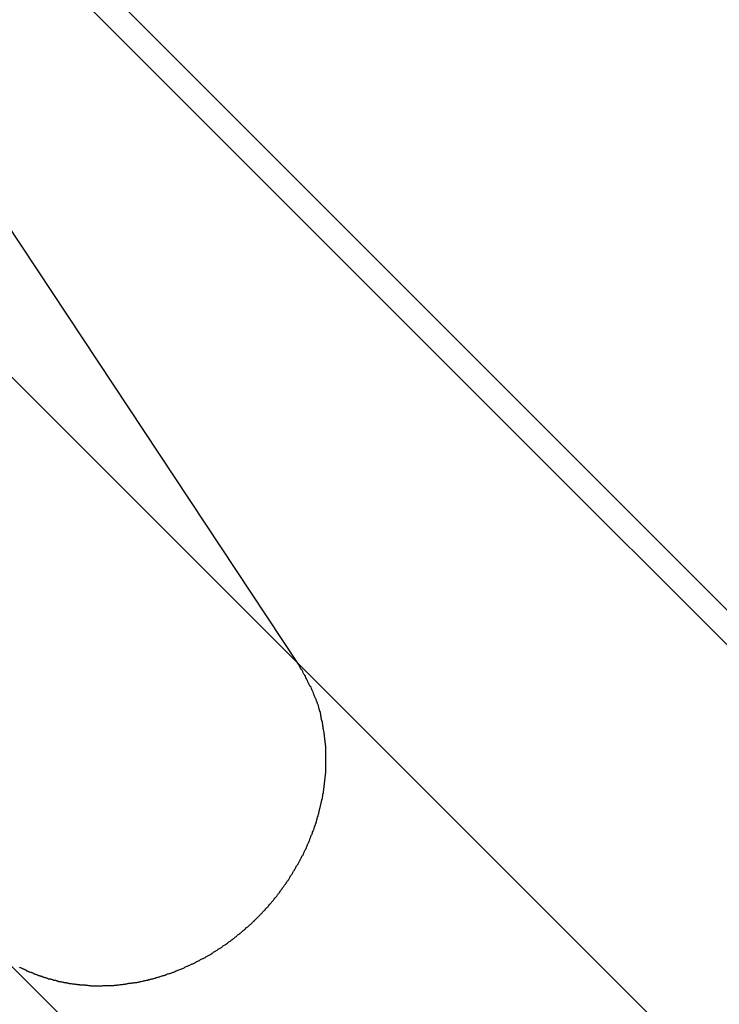
# Model space of a CAD drawing. Extents: x -59 to 59, y -49 to 49.
# Drawn here: x -16 to -16, y -20 to -19 of the extents above; entities that cross this region are included whole.
import ezdxf

# ---------------------------------------------------------------- set-up
doc = ezdxf.new("R2010")
doc.units = 0
doc.layers.get('0').update_dxf_attribs({"linetype": 'CONTINUOUS'})

msp = doc.modelspace()

# ---------------------------------------------------------------- linework, layer by layer
at = {"color": 0}
for points in [[(-17.6732, -17.4675), (-15.8609, -19.2798)], [(-17.6732, -17.4675), (-15.8609, -19.2798)], [(-17.6732, -17.4675), (-15.8609, -19.2798)], [(-17.6732, -17.4675), (-15.8609, -19.2798)], [(-17.6732, -17.4675), (-15.8609, -19.2798)], [(-17.6732, -17.4675), (-15.8609, -19.2798)], [(-17.6732, -17.4675), (-15.8609, -19.2798)], [(-17.6732, -17.4675), (-15.8609, -19.2798)], [(-17.6732, -17.4675), (-15.8609, -19.2798)], [(-17.6732, -17.4675), (-15.8609, -19.2798)], [(-17.6732, -17.4675), (-15.8609, -19.2798)], [(-17.6732, -17.4675), (-15.8609, -19.2798)], [(-17.6732, -17.4675), (-15.8609, -19.2798)], [(-17.6732, -17.4675), (-15.8609, -19.2798)], [(-17.6732, -17.4675), (-15.8609, -19.2798)], [(-17.6732, -17.4675), (-15.8609, -19.2798)], [(-17.6732, -17.4675), (-15.8609, -19.2798)], [(-17.6732, -17.4675), (-15.8609, -19.2798)], [(-17.6732, -17.4675), (-15.8609, -19.2798)], [(-17.6732, -17.4675), (-15.8609, -19.2798)], [(-17.6732, -17.4675), (-15.8609, -19.2798)], [(-16.5608, -18.1922), (-14.6216, -20.1314)], [(-16.5608, -18.1922), (-14.6216, -20.1314)], [(-16.5608, -18.1922), (-14.6216, -20.1314)], [(-16.5608, -18.1922), (-14.6216, -20.1314)], [(-16.5608, -18.1922), (-14.6216, -20.1314)], [(-16.5608, -18.1922), (-14.6216, -20.1314)], [(-16.5608, -18.1922), (-14.6216, -20.1314)], [(-16.5608, -18.1922), (-14.6216, -20.1314)], [(-16.5608, -18.1922), (-14.6216, -20.1314)], [(-16.5608, -18.1922), (-14.6216, -20.1314)], [(-16.5608, -18.1922), (-14.6216, -20.1314)], [(-16.5608, -18.1922), (-14.6216, -20.1314)], [(-16.5608, -18.1922), (-14.6216, -20.1314)], [(-16.5608, -18.1922), (-14.6216, -20.1314)], [(-16.5608, -18.1922), (-14.6216, -20.1314)], [(-16.5608, -18.1922), (-14.6216, -20.1314)], [(-16.5608, -18.1922), (-14.6216, -20.1314)], [(-16.5608, -18.1922), (-14.6216, -20.1314)], [(-16.5608, -18.1922), (-14.6216, -20.1314)], [(-16.5608, -18.1922), (-14.6216, -20.1314)], [(-16.5608, -18.1922), (-14.6216, -20.1314)], [(-16.5646, -18.2163), (-14.6221, -20.1588)], [(-16.5646, -18.2163), (-14.6221, -20.1588)], [(-16.5646, -18.2163), (-14.6221, -20.1588)], [(-16.5646, -18.2163), (-14.6221, -20.1588)], [(-16.5646, -18.2163), (-14.6221, -20.1588)], [(-16.5646, -18.2163), (-14.6221, -20.1588)], [(-16.5646, -18.2163), (-14.6221, -20.1588)], [(-16.5646, -18.2163), (-14.6221, -20.1588)], [(-16.5646, -18.2163), (-14.6221, -20.1588)], [(-16.5646, -18.2163), (-14.6221, -20.1588)], [(-16.5646, -18.2163), (-14.6221, -20.1588)], [(-16.5646, -18.2163), (-14.6221, -20.1588)], [(-16.5646, -18.2163), (-14.6221, -20.1588)], [(-16.5646, -18.2163), (-14.6221, -20.1588)], [(-16.5646, -18.2163), (-14.6221, -20.1588)], [(-16.5646, -18.2163), (-14.6221, -20.1588)], [(-16.5646, -18.2163), (-14.6221, -20.1588)], [(-16.5646, -18.2163), (-14.6221, -20.1588)], [(-16.5646, -18.2163), (-14.6221, -20.1588)], [(-16.5646, -18.2163), (-14.6221, -20.1588)], [(-16.5646, -18.2163), (-14.6221, -20.1588)], [(-15.8609, -19.2798), (-16.5646, -18.2163)], [(-15.8609, -19.2798), (-16.5646, -18.2163)], [(-15.8609, -19.2798), (-16.5646, -18.2163)], [(-15.8609, -19.2798), (-16.5646, -18.2163)], [(-15.8609, -19.2798), (-16.5646, -18.2163)], [(-15.8609, -19.2798), (-16.5646, -18.2163)], [(-15.8609, -19.2798), (-16.5646, -18.2163)], [(-15.8609, -19.2798), (-16.5646, -18.2163)], [(-15.8609, -19.2798), (-16.5646, -18.2163)], [(-15.8609, -19.2798), (-16.5646, -18.2163)], [(-15.8609, -19.2798), (-16.5646, -18.2163)], [(-15.8609, -19.2798), (-16.5646, -18.2163)], [(-15.8609, -19.2798), (-16.5646, -18.2163)], [(-15.8609, -19.2798), (-16.5646, -18.2163)], [(-15.8609, -19.2798), (-16.5646, -18.2163)], [(-15.8609, -19.2798), (-16.5646, -18.2163)], [(-15.8609, -19.2798), (-16.5646, -18.2163)], [(-15.8609, -19.2798), (-16.5646, -18.2163)], [(-15.8609, -19.2798), (-16.5646, -18.2163)], [(-15.8609, -19.2798), (-16.5646, -18.2163)], [(-15.8609, -19.2798), (-16.5646, -18.2163)], [(-16.0845, -19.5241), (-16.0842, -19.5244), (-16.0842, -19.5244), (-16.0836, -19.5244), (-16.0832, -19.5247), (-16.0826, -19.5248), (-16.0823, -19.5251), (-16.0817, -19.5251), (-16.0814, -19.5254), (-16.0808, -19.5257), (-16.0805, -19.526), (-16.0799, -19.526), (-16.0796, -19.5263), (-16.079, -19.5266), (-16.0787, -19.5269), (-16.0781, -19.5269), (-16.0778, -19.5272), (-16.0772, -19.5275), (-16.0769, -19.5278), (-16.0769, -19.5278), (-16.0763, -19.5278), (-16.0757, -19.5281), (-16.0751, -19.5281), (-16.0748, -19.5284), (-16.0742, -19.5284), (-16.0739, -19.5287), (-16.0733, -19.529), (-16.073, -19.5293), (-16.0724, -19.5293), (-16.072, -19.5296), (-16.0714, -19.5296), (-16.0711, -19.5299), (-16.0705, -19.5299), (-16.0702, -19.5302), (-16.0696, -19.5305), (-16.0693, -19.5308), (-16.0693, -19.5308), (-16.0687, -19.5308), (-16.0681, -19.5311), (-16.0675, -19.5311), (-16.0672, -19.5314), (-16.0666, -19.5314), (-16.0662, -19.5317), (-16.0656, -19.5317), (-16.0653, -19.532), (-16.0647, -19.532), (-16.0641, -19.5323), (-16.0635, -19.5323), (-16.0632, -19.5326), (-16.0626, -19.5326), (-16.0623, -19.5329), (-16.0617, -19.5331), (-16.0614, -19.5334), (-16.0614, -19.5334), (-16.0608, -19.5334), (-16.0602, -19.5335), (-16.0596, -19.5335), (-16.0593, -19.5338), (-16.0587, -19.5338), (-16.0581, -19.5341), (-16.0575, -19.5341), (-16.0572, -19.5344), (-16.0566, -19.5344), (-16.056, -19.5346), (-16.0554, -19.5346), (-16.0551, -19.5349), (-16.0545, -19.5349), (-16.054, -19.5352), (-16.0534, -19.5352), (-16.0531, -19.5355), (-16.0531, -19.5355), (-16.0525, -19.5355), (-16.0519, -19.5355), (-16.0513, -19.5355), (-16.0509, -19.5358), (-16.0503, -19.5358), (-16.0497, -19.536), (-16.0491, -19.536), (-16.0488, -19.5363), (-16.0482, -19.5363), (-16.0476, -19.5363), (-16.047, -19.5363), (-16.0467, -19.5366), (-16.0461, -19.5366), (-16.0455, -19.5369), (-16.0449, -19.5369), (-16.0446, -19.5372), (-16.0446, -19.5372), (-16.044, -19.5372), (-16.0434, -19.5372), (-16.0428, -19.5372), (-16.0422, -19.5374), (-16.0416, -19.5374), (-16.041, -19.5374), (-16.0404, -19.5374), (-16.0401, -19.5377), (-16.0395, -19.5377), (-16.0389, -19.5377), (-16.0383, -19.5377), (-16.038, -19.538), (-16.0374, -19.538), (-16.0368, -19.538), (-16.0362, -19.538), (-16.0359, -19.5383), (-16.0359, -19.5383), (-16.0353, -19.5383), (-16.0347, -19.5383), (-16.0341, -19.5383), (-16.0335, -19.5383), (-16.0329, -19.5383), (-16.0323, -19.5383), (-16.0317, -19.5383), (-16.0314, -19.5386), (-16.0308, -19.5386), (-16.0302, -19.5386), (-16.0296, -19.5386), (-16.0291, -19.5387), (-16.0285, -19.5387), (-16.0279, -19.5387), (-16.0273, -19.5387), (-16.027, -19.539), (-16.027, -19.539), (-16.0264, -19.539), (-16.0258, -19.539), (-16.0252, -19.539), (-16.0246, -19.539), (-16.024, -19.539), (-16.0234, -19.539), (-16.0228, -19.539), (-16.0224, -19.539), (-16.0218, -19.539), (-16.0212, -19.539), (-16.0206, -19.539), (-16.02, -19.539), (-16.0194, -19.539), (-16.0188, -19.539), (-16.0182, -19.539), (-16.0179, -19.5391), (-16.0179, -19.5391), (-16.0173, -19.5389), (-16.0167, -19.5389), (-16.0161, -19.5389), (-16.0155, -19.5389), (-16.0149, -19.5389), (-16.0143, -19.5389), (-16.0137, -19.5389), (-16.0132, -19.5389), (-16.0126, -19.5388), (-16.012, -19.5388), (-16.0114, -19.5388), (-16.0108, -19.5388), (-16.0102, -19.5388), (-16.0096, -19.5388), (-16.009, -19.5388), (-16.0087, -19.5388), (-16.0087, -19.5388), (-16.0081, -19.5385), (-16.0075, -19.5385), (-16.0069, -19.5385), (-16.0063, -19.5385), (-16.0057, -19.5382), (-16.0051, -19.5382), (-16.0045, -19.5382), (-16.004, -19.5382), (-16.0034, -19.5379), (-16.0028, -19.5379), (-16.0022, -19.5379), (-16.0016, -19.5379), (-16.001, -19.5378), (-16.0004, -19.5378), (-15.9998, -19.5378), (-15.9995, -19.5378), (-15.9995, -19.5378), (-15.9989, -19.5375), (-15.9983, -19.5375), (-15.9977, -19.5373), (-15.9971, -19.5373), (-15.9965, -19.537), (-15.9959, -19.537), (-15.9953, -19.537), (-15.9947, -19.537), (-15.9941, -19.5367), (-15.9935, -19.5367), (-15.9929, -19.5367), (-15.9923, -19.5367), (-15.9917, -19.5364), (-15.9911, -19.5364), (-15.9905, -19.5364), (-15.9902, -19.5364), (-15.9902, -19.5364), (-15.9896, -19.5361), (-15.989, -19.5361), (-15.9884, -19.5358), (-15.9878, -19.5358), (-15.9872, -19.5355), (-15.9866, -19.5355), (-15.986, -19.5353), (-15.9855, -19.5353), (-15.9849, -19.535), (-15.9843, -19.535), (-15.9837, -19.5347), (-15.9831, -19.5347), (-15.9825, -19.5344), (-15.9819, -19.5344), (-15.9813, -19.5344), (-15.981, -19.5344), (-15.981, -19.5344), (-15.9804, -19.5341), (-15.9798, -19.534), (-15.9792, -19.5337), (-15.9786, -19.5337), (-15.978, -19.5334), (-15.9774, -19.5334), (-15.9768, -19.5331), (-15.9764, -19.5331), (-15.9758, -19.5328), (-15.9752, -19.5328), (-15.9746, -19.5325), (-15.974, -19.5325), (-15.9734, -19.5322), (-15.9728, -19.5322), (-15.9722, -19.5319), (-15.9719, -19.5319), (-15.9719, -19.5319), (-15.9713, -19.5316), (-15.9707, -19.5313), (-15.9701, -19.531), (-15.9695, -19.531), (-15.9689, -19.5307), (-15.9683, -19.5307), (-15.9677, -19.5304), (-15.9673, -19.5304), (-15.9667, -19.5301), (-15.9661, -19.5298), (-15.9655, -19.5295), (-15.9649, -19.5295), (-15.9643, -19.5292), (-15.9637, -19.5292), (-15.9631, -19.5289), (-15.9628, -19.5289), (-15.9628, -19.5289), (-15.9622, -19.5286), (-15.9616, -19.5283), (-15.961, -19.528), (-15.9604, -19.528), (-15.9598, -19.5277), (-15.9592, -19.5274), (-15.9586, -19.5271), (-15.9583, -19.5271), (-15.9577, -19.5268), (-15.9571, -19.5265), (-15.9565, -19.5262), (-15.9561, -19.5262), (-15.9555, -19.5259), (-15.9549, -19.5257), (-15.9543, -19.5254), (-15.954, -19.5254), (-15.954, -19.5254), (-15.9534, -19.5251), (-15.9528, -19.5248), (-15.9522, -19.5245), (-15.9516, -19.5242), (-15.951, -19.5239), (-15.9504, -19.5236), (-15.9498, -19.5233), (-15.9495, -19.5233), (-15.9489, -19.523), (-15.9483, -19.5227), (-15.9477, -19.5224), (-15.9474, -19.5223), (-15.9468, -19.522), (-15.9462, -19.5217), (-15.9456, -19.5214), (-15.9453, -19.5214), (-15.9453, -19.5214), (-15.9447, -19.5211), (-15.9441, -19.5208), (-15.9435, -19.5205), (-15.9432, -19.5202), (-15.9426, -19.5199), (-15.942, -19.5196), (-15.9414, -19.5193), (-15.9411, -19.5192), (-15.9405, -19.5189), (-15.9399, -19.5186), (-15.9393, -19.5183), (-15.939, -19.518), (-15.9384, -19.5177), (-15.9378, -19.5174), (-15.9372, -19.5171), (-15.9369, -19.5171), (-15.9369, -19.5171), (-15.9363, -19.5168), (-15.9357, -19.5165), (-15.9351, -19.5162), (-15.9348, -19.5159), (-15.9342, -19.5156), (-15.9336, -19.5153), (-15.933, -19.515), (-15.9327, -19.5147), (-15.9321, -19.5144), (-15.9315, -19.5141), (-15.9309, -19.5138), (-15.9306, -19.5135), (-15.93, -19.5132), (-15.9297, -19.5129), (-15.9291, -19.5126), (-15.9288, -19.5124), (-15.9288, -19.5124), (-15.9282, -19.5118), (-15.9276, -19.5115), (-15.927, -19.5112), (-15.9267, -19.5109), (-15.9261, -19.5106), (-15.9257, -19.5103), (-15.9251, -19.51), (-15.9248, -19.5097), (-15.9242, -19.5094), (-15.9237, -19.5091), (-15.9231, -19.5088), (-15.9228, -19.5085), (-15.9222, -19.5082), (-15.9219, -19.5079), (-15.9213, -19.5076), (-15.921, -19.5073), (-15.921, -19.5073), (-15.9204, -19.5067), (-15.9198, -19.5064), (-15.9192, -19.5061), (-15.9189, -19.5058), (-15.9183, -19.5055), (-15.918, -19.5052), (-15.9174, -19.5049), (-15.9171, -19.5046), (-15.9165, -19.504), (-15.9162, -19.5037), (-15.9156, -19.5034), (-15.9153, -19.5031), (-15.9147, -19.5028), (-15.9144, -19.5025), (-15.9138, -19.5022), (-15.9135, -19.5019), (-15.9135, -19.5019), (-15.9129, -19.5013), (-15.9126, -19.501), (-15.912, -19.5007), (-15.9117, -19.5004), (-15.9111, -19.4999), (-15.9108, -19.4996), (-15.9102, -19.4993), (-15.9099, -19.499), (-15.9093, -19.4984), (-15.909, -19.4981), (-15.9084, -19.4978), (-15.9081, -19.4975), (-15.9075, -19.4971), (-15.9072, -19.4968), (-15.9067, -19.4965), (-15.9064, -19.4962), (-15.9064, -19.4962), (-15.9058, -19.4956), (-15.9055, -19.4953), (-15.9049, -19.495), (-15.9046, -19.4947), (-15.904, -19.4941), (-15.9037, -19.4938), (-15.9032, -19.4935), (-15.9029, -19.4932), (-15.9023, -19.4926), (-15.902, -19.4923), (-15.9014, -19.492), (-15.9011, -19.4917), (-15.9005, -19.4912), (-15.9002, -19.4909), (-15.8999, -19.4906), (-15.8996, -19.4903), (-15.8996, -19.4903), (-15.899, -19.4897), (-15.8987, -19.4894), (-15.8981, -19.489), (-15.8978, -19.4887), (-15.8972, -19.4881), (-15.8969, -19.4878), (-15.8966, -19.4875), (-15.8963, -19.4872), (-15.8957, -19.4866), (-15.8954, -19.4863), (-15.895, -19.486), (-15.8947, -19.4857), (-15.8941, -19.4851), (-15.8938, -19.4848), (-15.8935, -19.4845), (-15.8932, -19.4842), (-15.8932, -19.4842), (-15.8926, -19.4836), (-15.8923, -19.4833), (-15.8919, -19.4828), (-15.8916, -19.4825), (-15.891, -19.4819), (-15.8907, -19.4816), (-15.8904, -19.4813), (-15.8901, -19.481), (-15.8895, -19.4804), (-15.8892, -19.4801), (-15.8889, -19.4797), (-15.8886, -19.4794), (-15.888, -19.4788), (-15.8877, -19.4785), (-15.8874, -19.4782), (-15.8871, -19.4779), (-15.8871, -19.4779), (-15.8865, -19.4773), (-15.8862, -19.477), (-15.8859, -19.4764), (-15.8856, -19.4761), (-15.885, -19.4755), (-15.8847, -19.4752), (-15.8844, -19.4747), (-15.8841, -19.4744), (-15.8835, -19.4738), (-15.8832, -19.4735), (-15.8829, -19.4729), (-15.8826, -19.4726), (-15.8821, -19.472), (-15.8818, -19.4717), (-15.8815, -19.4714), (-15.8812, -19.4711), (-15.8812, -19.4711), (-15.8806, -19.4705), (-15.8803, -19.4702), (-15.88, -19.4696), (-15.8797, -19.4693), (-15.8792, -19.4687), (-15.8789, -19.4684), (-15.8786, -19.4678), (-15.8783, -19.4675), (-15.8777, -19.4669), (-15.8774, -19.4666), (-15.8771, -19.466), (-15.8768, -19.4657), (-15.8765, -19.4651), (-15.8762, -19.4648), (-15.8759, -19.4643), (-15.8756, -19.464), (-15.8756, -19.464), (-15.875, -19.4634), (-15.8747, -19.4628), (-15.8744, -19.4622), (-15.8741, -19.4619), (-15.8737, -19.4613), (-15.8734, -19.461), (-15.8731, -19.4604), (-15.8728, -19.4601), (-15.8723, -19.4595), (-15.872, -19.4592), (-15.8717, -19.4586), (-15.8714, -19.4583), (-15.8711, -19.4577), (-15.8708, -19.4574), (-15.8705, -19.4568), (-15.8702, -19.4565), (-15.8702, -19.4565), (-15.8696, -19.4559), (-15.8693, -19.4553), (-15.869, -19.4547), (-15.8687, -19.4544), (-15.8684, -19.4538), (-15.8681, -19.4535), (-15.8678, -19.4529), (-15.8675, -19.4526), (-15.8672, -19.452), (-15.8669, -19.4514), (-15.8666, -19.4508), (-15.8663, -19.4505), (-15.866, -19.4499), (-15.8657, -19.4496), (-15.8654, -19.449), (-15.8651, -19.4487), (-15.8651, -19.4487), (-15.8648, -19.4481), (-15.8645, -19.4475), (-15.8642, -19.4469), (-15.8639, -19.4466), (-15.8636, -19.446), (-15.8633, -19.4454), (-15.863, -19.4448), (-15.8627, -19.4445), (-15.8624, -19.4439), (-15.8621, -19.4433), (-15.8618, -19.4427), (-15.8615, -19.4424), (-15.8612, -19.4418), (-15.8609, -19.4415), (-15.8606, -19.4409), (-15.8604, -19.4406), (-15.8604, -19.4406), (-15.8601, -19.44), (-15.8598, -19.4394), (-15.8595, -19.4388), (-15.8592, -19.4385), (-15.8589, -19.4379), (-15.8586, -19.4373), (-15.8583, -19.4367), (-15.8581, -19.4364), (-15.8578, -19.4358), (-15.8575, -19.4352), (-15.8572, -19.4346), (-15.8569, -19.4343), (-15.8566, -19.4337), (-15.8563, -19.4331), (-15.856, -19.4325), (-15.856, -19.4322), (-15.856, -19.4322), (-15.8557, -19.4316), (-15.8554, -19.431), (-15.8551, -19.4304), (-15.8548, -19.4298), (-15.8545, -19.4292), (-15.8542, -19.4286), (-15.8539, -19.428), (-15.8539, -19.4277), (-15.8536, -19.4271), (-15.8533, -19.4265), (-15.853, -19.4259), (-15.853, -19.4256), (-15.8527, -19.425), (-15.8524, -19.4244), (-15.8521, -19.4238), (-15.8521, -19.4235), (-15.8521, -19.4235), (-15.8518, -19.4229), (-15.8515, -19.4223), (-15.8512, -19.4217), (-15.8512, -19.4211), (-15.8509, -19.4205), (-15.8506, -19.4199), (-15.8503, -19.4193), (-15.8503, -19.419), (-15.85, -19.4184), (-15.8497, -19.4178), (-15.8494, -19.4172), (-15.8494, -19.4167), (-15.8491, -19.4161), (-15.8489, -19.4155), (-15.8486, -19.4149), (-15.8486, -19.4146), (-15.8486, -19.4146), (-15.8483, -19.414), (-15.848, -19.4134), (-15.8477, -19.4128), (-15.8477, -19.4122), (-15.8474, -19.4116), (-15.8473, -19.411), (-15.847, -19.4104), (-15.847, -19.4101), (-15.8467, -19.4095), (-15.8465, -19.4089), (-15.8462, -19.4083), (-15.8462, -19.4077), (-15.8459, -19.4071), (-15.8459, -19.4065), (-15.8456, -19.4059), (-15.8456, -19.4056), (-15.8456, -19.4056), (-15.8453, -19.405), (-15.8452, -19.4044), (-15.8449, -19.4038), (-15.8449, -19.4032), (-15.8446, -19.4026), (-15.8446, -19.402), (-15.8443, -19.4014), (-15.8443, -19.401), (-15.844, -19.4004), (-15.844, -19.3998), (-15.8437, -19.3992), (-15.8437, -19.3986), (-15.8434, -19.398), (-15.8434, -19.3974), (-15.8431, -19.3968), (-15.8431, -19.3965), (-15.8431, -19.3965), (-15.8428, -19.3959), (-15.8428, -19.3953), (-15.8425, -19.3947), (-15.8425, -19.3941), (-15.8422, -19.3935), (-15.8422, -19.3929), (-15.842, -19.3923), (-15.842, -19.3918), (-15.8417, -19.3912), (-15.8417, -19.3906), (-15.8414, -19.39), (-15.8414, -19.3894), (-15.8411, -19.3888), (-15.8411, -19.3882), (-15.8411, -19.3876), (-15.8411, -19.3873), (-15.8411, -19.3873), (-15.8408, -19.3867), (-15.8408, -19.3861), (-15.8406, -19.3855), (-15.8406, -19.3849), (-15.8403, -19.3843), (-15.8403, -19.3837), (-15.8403, -19.3831), (-15.8403, -19.3825), (-15.84, -19.3819), (-15.84, -19.3813), (-15.84, -19.3807), (-15.84, -19.3801), (-15.8397, -19.3795), (-15.8397, -19.3789), (-15.8397, -19.3783), (-15.8397, -19.378), (-15.8397, -19.378), (-15.8394, -19.3774), (-15.8394, -19.3768), (-15.8394, -19.3762), (-15.8394, -19.3756), (-15.8391, -19.375), (-15.8391, -19.3744), (-15.8391, -19.3738), (-15.8391, -19.3732), (-15.8388, -19.3726), (-15.8388, -19.372), (-15.8388, -19.3714), (-15.8388, -19.3708), (-15.8387, -19.3702), (-15.8387, -19.3696), (-15.8387, -19.369), (-15.8387, -19.3687), (-15.8387, -19.3687), (-15.8384, -19.3681), (-15.8384, -19.3675), (-15.8384, -19.3669), (-15.8384, -19.3663), (-15.8384, -19.3657), (-15.8384, -19.3651), (-15.8384, -19.3645), (-15.8384, -19.3641), (-15.8383, -19.3635), (-15.8383, -19.3629), (-15.8383, -19.3623), (-15.8383, -19.3617), (-15.8383, -19.3611), (-15.8383, -19.3605), (-15.8383, -19.3599), (-15.8383, -19.3596), (-15.8383, -19.3596), (-15.8383, -19.359), (-15.8383, -19.3584), (-15.8383, -19.3578), (-15.8383, -19.3572), (-15.8383, -19.3566), (-15.8383, -19.356), (-15.8383, -19.3554), (-15.8383, -19.355), (-15.8383, -19.3544), (-15.8383, -19.3538), (-15.8383, -19.3532), (-15.8383, -19.3526), (-15.8383, -19.352), (-15.8383, -19.3514), (-15.8383, -19.3508), (-15.8384, -19.3505), (-15.8384, -19.3505), (-15.8384, -19.3499), (-15.8384, -19.3493), (-15.8384, -19.3487), (-15.8384, -19.3481), (-15.8384, -19.3475), (-15.8384, -19.3469), (-15.8384, -19.3463), (-15.8387, -19.346), (-15.8387, -19.3454), (-15.8387, -19.3448), (-15.8387, -19.3442), (-15.8388, -19.3437), (-15.8388, -19.3431), (-15.8388, -19.3425), (-15.8388, -19.3419), (-15.8391, -19.3416), (-15.8391, -19.3416), (-15.8391, -19.341), (-15.8391, -19.3404), (-15.8391, -19.3398), (-15.8394, -19.3392), (-15.8394, -19.3386), (-15.8394, -19.338), (-15.8394, -19.3374), (-15.8397, -19.3371), (-15.8397, -19.3365), (-15.8397, -19.3359), (-15.8397, -19.3353), (-15.84, -19.3347), (-15.84, -19.3341), (-15.8401, -19.3335), (-15.8401, -19.3329), (-15.8404, -19.3326), (-15.8404, -19.3326), (-15.8404, -19.332), (-15.8404, -19.3314), (-15.8404, -19.3308), (-15.8407, -19.3305), (-15.8407, -19.3299), (-15.8408, -19.3293), (-15.8408, -19.3287), (-15.8411, -19.3284), (-15.8411, -19.3278), (-15.8411, -19.3272), (-15.8411, -19.3266), (-15.8414, -19.3263), (-15.8414, -19.3257), (-15.8417, -19.3252), (-15.8417, -19.3246), (-15.842, -19.3243), (-15.842, -19.3243), (-15.842, -19.3237), (-15.842, -19.3232), (-15.842, -19.3226), (-15.8423, -19.3223), (-15.8423, -19.3217), (-15.8424, -19.3214), (-15.8424, -19.3208), (-15.8427, -19.3205), (-15.8427, -19.3199), (-15.8427, -19.3196), (-15.8427, -19.319), (-15.843, -19.3187), (-15.843, -19.3181), (-15.8433, -19.3178), (-15.8433, -19.3172), (-15.8436, -19.3169), (-15.8436, -19.3169), (-15.8436, -19.3163), (-15.8439, -19.3157), (-15.8439, -19.3151), (-15.8442, -19.3145), (-15.8442, -19.3139), (-15.8445, -19.3133), (-15.8448, -19.3127), (-15.8451, -19.3124), (-15.8451, -19.3118), (-15.8454, -19.3112), (-15.8455, -19.3106), (-15.8458, -19.3103), (-15.8458, -19.3097), (-15.8461, -19.3091), (-15.8464, -19.3085), (-15.8467, -19.3082), (-15.8467, -19.3082), (-15.847, -19.3073), (-15.8473, -19.3064), (-15.8476, -19.3055), (-15.8479, -19.3049), (-15.8482, -19.304), (-15.8485, -19.3033), (-15.8488, -19.3024), (-15.8493, -19.3018), (-15.8496, -19.3009), (-15.8499, -19.3001), (-15.8502, -19.2992), (-15.8508, -19.2986), (-15.8511, -19.2977), (-15.8516, -19.2971), (-15.8519, -19.2962), (-15.8525, -19.2956), (-15.8525, -19.2956), (-15.8528, -19.2944), (-15.8534, -19.2935), (-15.8538, -19.2924), (-15.8544, -19.2915), (-15.8547, -19.2903), (-15.8553, -19.2894), (-15.8559, -19.2885), (-15.8565, -19.2876), (-15.8568, -19.2864), (-15.8574, -19.2855), (-15.858, -19.2846), (-15.8586, -19.2837), (-15.8591, -19.2825), (-15.8597, -19.2816), (-15.8603, -19.2807), (-15.8609, -19.2798)], [(-15.8609, -19.2798), (-15.8609, -19.2798)], [(-15.8609, -19.2798), (-15.8609, -19.2798)], [(-15.8609, -19.2798), (-13.6238, -21.5169)], [(-15.8609, -19.2798), (-13.6238, -21.5169)], [(-15.8609, -19.2798), (-13.6238, -21.5169)], [(-15.8609, -19.2798), (-13.6238, -21.5169)], [(-15.8609, -19.2798), (-13.6238, -21.5169)], [(-15.8609, -19.2798), (-13.6238, -21.5169)], [(-15.8609, -19.2798), (-13.6238, -21.5169)], [(-15.8609, -19.2798), (-13.6238, -21.5169)], [(-15.8609, -19.2798), (-13.6238, -21.5169)], [(-15.8609, -19.2798), (-13.6238, -21.5169)], [(-15.8609, -19.2798), (-13.6238, -21.5169)], [(-15.8609, -19.2798), (-13.6238, -21.5169)], [(-15.8609, -19.2798), (-13.6238, -21.5169)], [(-15.8609, -19.2798), (-13.6238, -21.5169)], [(-15.8609, -19.2798), (-13.6238, -21.5169)], [(-15.8609, -19.2798), (-13.6238, -21.5169)], [(-15.8609, -19.2798), (-13.6238, -21.5169)], [(-15.8609, -19.2798), (-13.6238, -21.5169)], [(-15.8609, -19.2798), (-13.6238, -21.5169)], [(-15.8609, -19.2798), (-13.6238, -21.5169)], [(-15.8609, -19.2798), (-13.6238, -21.5169)], [(-15.8609, -19.2798), (-15.8609, -19.2798)], [(-16.0976, -19.5166), (-13.8401, -21.7741)], [(-16.0976, -19.5166), (-13.8401, -21.7741)], [(-16.0976, -19.5166), (-13.8401, -21.7741)], [(-16.0976, -19.5166), (-13.8401, -21.7741)], [(-16.0976, -19.5166), (-13.8401, -21.7741)], [(-16.0976, -19.5166), (-13.8401, -21.7741)], [(-16.0976, -19.5166), (-13.8401, -21.7741)], [(-16.0976, -19.5166), (-13.8401, -21.7741)], [(-16.0976, -19.5166), (-13.8401, -21.7741)], [(-16.0976, -19.5166), (-13.8401, -21.7741)], [(-16.0976, -19.5166), (-13.8401, -21.7741)], [(-16.0976, -19.5166), (-13.8401, -21.7741)], [(-16.0976, -19.5166), (-13.8401, -21.7741)], [(-16.0976, -19.5166), (-13.8401, -21.7741)], [(-16.0976, -19.5166), (-13.8401, -21.7741)], [(-16.0976, -19.5166), (-13.8401, -21.7741)], [(-16.0976, -19.5166), (-13.8401, -21.7741)], [(-16.0976, -19.5166), (-13.8401, -21.7741)], [(-16.0976, -19.5166), (-13.8401, -21.7741)], [(-16.0976, -19.5166), (-13.8401, -21.7741)], [(-16.0976, -19.5166), (-13.8401, -21.7741)]]:
    msp.add_lwpolyline(points, dxfattribs=at)

doc.saveas('drawing.dxf')
